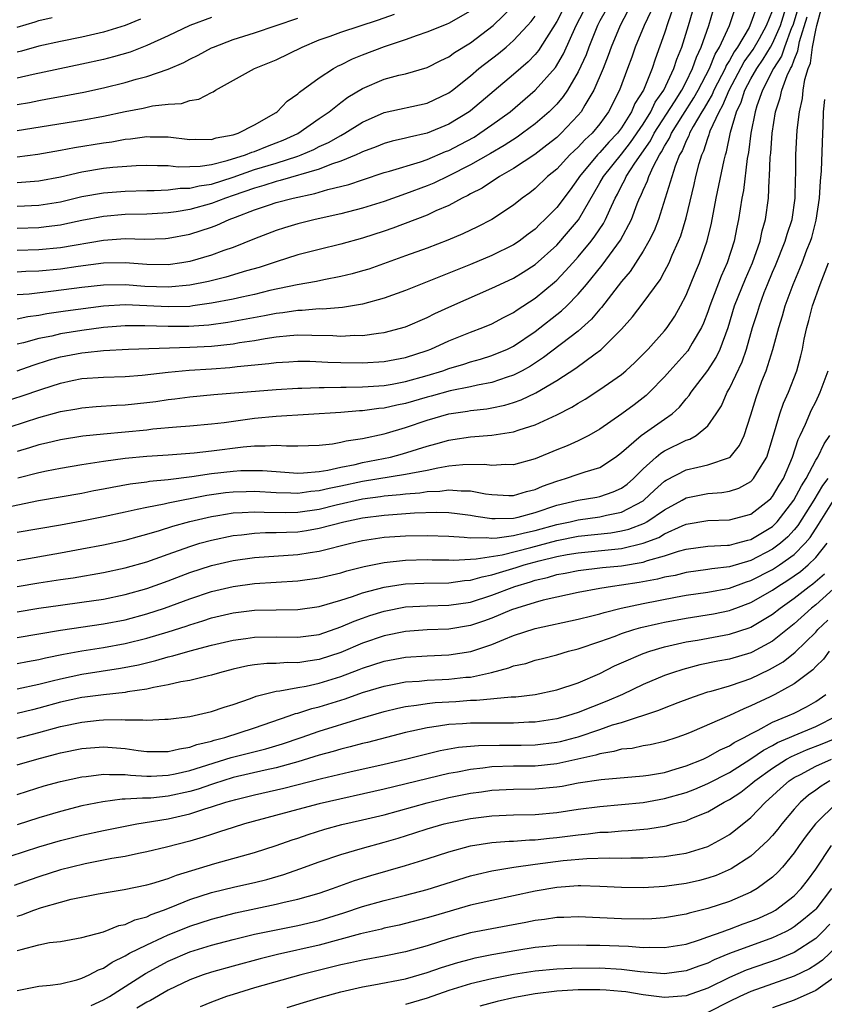
# Model space of a CAD drawing. Units: inches. Extents: x 2601000 to 2604000, y 1482000 to 1485000.
# Drawn here: x 2601153 to 2601228, y 1482578 to 1482670 of the extents above; entities that cross this region are included whole.
import ezdxf

# ---------------------------------------------------------------- set-up
doc = ezdxf.new("R2010")
doc.units = ezdxf.units.IN
doc.header["$MEASUREMENT"] = 0
doc.layers.add('LD26011482_2ft', color=182, linetype='Continuous')

msp = doc.modelspace()

# ---------------------------------------------------------------- linework, layer by layer
at = {"layer": 'LD26011482_2ft'}
for points, elevation in [([(2601151, 1482631.38), (2601155, 1482632.665), (2601157, 1482633.209), (2601158.528, 1482633.472), (2601159, 1482633.568), (2601160.322, 1482633.678), (2601162.196, 1482633.804), (2601163, 1482633.834), (2601165, 1482634.044), (2601165.847, 1482634.153), (2601167, 1482634.333), (2601167.604, 1482634.396), (2601169, 1482634.587), (2601171.215, 1482634.785), (2601177, 1482635.271), (2601179, 1482635.392), (2601179.388, 1482635.388), (2601181, 1482635.458), (2601181.446, 1482635.446), (2601183, 1482635.487), (2601183.481, 1482635.481), (2601185, 1482635.512), (2601185.535, 1482635.536), (2601187, 1482635.64), (2601187.764, 1482635.764), (2601189, 1482635.994), (2601191, 1482636.554), (2601192.458, 1482637), (2601193, 1482637.201), (2601194.39, 1482637.61), (2601195, 1482637.814), (2601195.935, 1482638.065), (2601197, 1482638.397), (2601198.439, 1482639), (2601199, 1482639.274), (2601201, 1482640.625), (2601203.458, 1482642.542), (2601203.929, 1482643), (2601205, 1482644.092), (2601205.766, 1482645), (2601207.221, 1482646.779), (2601208.909, 1482649.091), (2601209.932, 1482651), (2601210.468, 1482652.468), (2601210.683, 1482653), (2601210.794, 1482653.206), (2601211, 1482653.717), (2601211.404, 1482654.596), (2601211.523, 1482655), (2601211.959, 1482655.959), (2601212.53, 1482657), (2601212.723, 1482657.277), (2601213, 1482657.822), (2601213.451, 1482658.549), (2601213.633, 1482659), (2601214.673, 1482660.673), (2601215.717, 1482662.283), (2601216.116, 1482663), (2601217.156, 1482665), (2601217.675, 1482666.324), (2601218.09, 1482667), (2601219.008, 1482669), (2601219.511, 1482670.489)], 10640), ([(2601151, 1482633.906), (2601153.37, 1482634.63), (2601155.296, 1482635.296), (2601157, 1482635.843), (2601158.082, 1482636.082), (2601159, 1482636.265), (2601161, 1482636.411), (2601163, 1482636.471), (2601164.59, 1482636.59), (2601167, 1482636.873), (2601168.942, 1482637.057), (2601171, 1482637.179), (2601172.702, 1482637.298), (2601173.389, 1482637.389), (2601176.33, 1482637.67), (2601177, 1482637.773), (2601178.172, 1482637.828), (2601179, 1482637.884), (2601180.127, 1482637.874), (2601181.793, 1482637.793), (2601183, 1482637.758), (2601185, 1482637.735), (2601187, 1482637.848), (2601189, 1482638.224), (2601191, 1482638.876), (2601191.329, 1482639), (2601193, 1482639.77), (2601195, 1482640.569), (2601196.149, 1482641), (2601197, 1482641.358), (2601198.067, 1482641.933), (2601199, 1482642.405), (2601199.346, 1482642.655), (2601201, 1482643.721), (2601202.789, 1482645.211), (2601203, 1482645.405), (2601203.789, 1482646.211), (2601204.482, 1482647), (2601205, 1482647.562), (2601206.184, 1482649), (2601206.544, 1482649.456), (2601207.344, 1482650.656), (2601207.524, 1482651), (2601207.908, 1482651.908), (2601208.42, 1482653), (2601208.627, 1482653.373), (2601209, 1482654.13), (2601209.304, 1482654.697), (2601209.426, 1482655), (2601210.236, 1482656.236), (2601211.692, 1482658.308), (2601212.044, 1482659), (2601213.919, 1482661.919), (2601214.596, 1482663), (2601215, 1482663.783), (2601215.598, 1482665), (2601215.939, 1482666.06), (2601216.39, 1482667), (2601217.101, 1482669), (2601217.528, 1482670.472)], 10642), ([(2601152.457, 1482624.456), (2601154.976, 1482624.976), (2601159, 1482625.663), (2601160.112, 1482625.888), (2601161, 1482626.045), (2601161.787, 1482626.213), (2601163.484, 1482626.516), (2601165, 1482626.704), (2601165.252, 1482626.748), (2601167, 1482626.911), (2601169.188, 1482627.187), (2601171, 1482627.462), (2601173, 1482627.686), (2601173.735, 1482627.735), (2601175, 1482627.755), (2601175.747, 1482627.747), (2601177, 1482627.648), (2601179, 1482627.518), (2601179.528, 1482627.528), (2601181, 1482627.664), (2601181.774, 1482627.774), (2601183, 1482628.058), (2601184.314, 1482628.314), (2601185, 1482628.481), (2601187.606, 1482629), (2601188.706, 1482629.294), (2601191, 1482630.01), (2601191.785, 1482630.215), (2601193, 1482630.57), (2601193.383, 1482630.617), (2601195, 1482630.878), (2601197, 1482631.036), (2601199, 1482631.334), (2601199.527, 1482631.527), (2601201, 1482631.98), (2601203, 1482632.907), (2601204.393, 1482633.607), (2601205, 1482634.003), (2601205.627, 1482634.373), (2601207, 1482635.251), (2601209, 1482636.661), (2601209.397, 1482637), (2601210.237, 1482637.763), (2601211, 1482638.518), (2601211.462, 1482639), (2601213, 1482640.7), (2601213.238, 1482641), (2601213.946, 1482642.054), (2601214.474, 1482643), (2601215, 1482643.999), (2601215.87, 1482646.13), (2601216.247, 1482647), (2601216.953, 1482649.047), (2601217.338, 1482650.662), (2601217.78, 1482653), (2601218.506, 1482656.506), (2601218.627, 1482657), (2601218.728, 1482657.272), (2601219.102, 1482659.102), (2601219.671, 1482661), (2601220.104, 1482661.896), (2601220.444, 1482663), (2601221, 1482664.039), (2601221.54, 1482665), (2601222.135, 1482665.865), (2601222.826, 1482667), (2601223, 1482667.315), (2601223.724, 1482669), (2601224.355, 1482671)], 10634), ([(2601203.847, 1482671), (2601203, 1482669.351), (2601201.324, 1482666.676), (2601201, 1482666.298), (2601200.361, 1482665.639), (2601199, 1482664.447), (2601195, 1482661.088), (2601194.881, 1482661), (2601193, 1482659.848), (2601191, 1482659.017), (2601189.342, 1482658.658), (2601189, 1482658.553), (2601187.735, 1482658.265), (2601187, 1482658.054), (2601186.258, 1482657.742), (2601185, 1482657.277), (2601184.823, 1482657.177), (2601184.422, 1482657), (2601183, 1482656.413), (2601182.128, 1482656.128), (2601181, 1482655.673), (2601177.378, 1482654.621), (2601177, 1482654.545), (2601175.843, 1482654.157), (2601175, 1482653.932), (2601173, 1482653.224), (2601172.313, 1482653), (2601171, 1482652.49), (2601169, 1482651.949), (2601167.733, 1482651.734), (2601167, 1482651.632), (2601165, 1482651.513), (2601163, 1482651.47), (2601161, 1482651.3), (2601159, 1482650.916), (2601157.423, 1482650.577), (2601157, 1482650.5), (2601155.678, 1482650.322), (2601155, 1482650.253), (2601153, 1482650.182)], 10656), ([(2601153, 1482648.179), (2601155, 1482648.229), (2601157, 1482648.425), (2601161, 1482649.107), (2601163, 1482649.245), (2601164.799, 1482649.201), (2601166.741, 1482649.259), (2601167, 1482649.277), (2601169, 1482649.657), (2601171, 1482650.307), (2601171.508, 1482650.492), (2601172.645, 1482651), (2601173.219, 1482651.22), (2601175, 1482651.895), (2601176.382, 1482652.382), (2601177, 1482652.583), (2601178.582, 1482653), (2601180.59, 1482653.41), (2601181.784, 1482653.784), (2601183.738, 1482654.262), (2601185, 1482654.703), (2601187, 1482655.359), (2601187.497, 1482655.497), (2601190.371, 1482656.37), (2601191, 1482656.585), (2601192.696, 1482657.304), (2601193, 1482657.417), (2601194.043, 1482657.957), (2601195.341, 1482658.659), (2601195.886, 1482659), (2601197, 1482659.778), (2601198.671, 1482661), (2601201.014, 1482662.986), (2601202.887, 1482665.113), (2601203.635, 1482666.365), (2601204.816, 1482669), (2601205.841, 1482671)], 10654), ([(2601209.94, 1482671), (2601208.881, 1482669), (2601208.038, 1482667), (2601207.782, 1482666.218), (2601207.299, 1482665), (2601206.449, 1482663), (2601205.608, 1482661.608), (2601205.268, 1482661), (2601205, 1482660.678), (2601203.4, 1482659), (2601203, 1482658.628), (2601202.097, 1482657.903), (2601200.96, 1482657.04), (2601199, 1482655.747), (2601197.702, 1482655), (2601196.077, 1482653.923), (2601195, 1482653.384), (2601194.76, 1482653.24), (2601194.245, 1482653), (2601193, 1482652.326), (2601191.809, 1482651.809), (2601191, 1482651.422), (2601187.805, 1482650.195), (2601187, 1482649.923), (2601185, 1482649.285), (2601183, 1482648.731), (2601181, 1482648.247), (2601179, 1482647.742), (2601177, 1482647.103), (2601175.43, 1482646.571), (2601174.249, 1482646.249), (2601172.33, 1482645.67), (2601170.726, 1482645.274), (2601169, 1482644.914), (2601167, 1482644.733), (2601164.818, 1482644.819), (2601163, 1482644.96), (2601161, 1482644.937), (2601159, 1482644.715), (2601156.363, 1482644.363), (2601154.102, 1482644.101), (2601153, 1482644.023)], 10650), ([(2601213.914, 1482671), (2601213.342, 1482669.342), (2601213, 1482668.273), (2601212.124, 1482665.876), (2601211.85, 1482665), (2601211.036, 1482663), (2601210.243, 1482661.757), (2601209.932, 1482661), (2601209, 1482659.512), (2601208.625, 1482659), (2601207.832, 1482658.168), (2601207, 1482657.217), (2601206.782, 1482657), (2601205.104, 1482655), (2601205, 1482654.823), (2601204.236, 1482653.764), (2601203, 1482652.123), (2601201.904, 1482651), (2601201.434, 1482650.566), (2601201, 1482650.129), (2601200.35, 1482649.651), (2601199.52, 1482649), (2601199, 1482648.651), (2601197, 1482647.675), (2601195, 1482646.828), (2601189, 1482644.422), (2601187, 1482643.707), (2601185, 1482643.162), (2601183.151, 1482642.849), (2601181.286, 1482642.714), (2601181, 1482642.72), (2601179.409, 1482642.591), (2601179, 1482642.592), (2601177.624, 1482642.376), (2601177, 1482642.313), (2601175.909, 1482642.091), (2601172.53, 1482641.47), (2601170.775, 1482641.225), (2601168.903, 1482641.097), (2601167, 1482641.097), (2601164.836, 1482641.164), (2601163, 1482641.159), (2601161, 1482641.011), (2601159, 1482640.741), (2601157, 1482640.407), (2601156.211, 1482640.211), (2601155, 1482639.972), (2601153.583, 1482639.583), (2601153, 1482639.456)], 10646), ([(2601153, 1482637.001), (2601154.48, 1482637.52), (2601156.003, 1482637.997), (2601157, 1482638.274), (2601159, 1482638.669), (2601159.311, 1482638.689), (2601161, 1482638.88), (2601163.311, 1482639), (2601169, 1482639.17), (2601171, 1482639.276), (2601173, 1482639.494), (2601173.603, 1482639.603), (2601175, 1482639.808), (2601175.986, 1482639.987), (2601177, 1482640.13), (2601178.264, 1482640.264), (2601179, 1482640.311), (2601180.308, 1482640.307), (2601182.255, 1482640.255), (2601183, 1482640.21), (2601184.279, 1482640.279), (2601185, 1482640.272), (2601186.49, 1482640.49), (2601187, 1482640.532), (2601189, 1482641.067), (2601191, 1482641.937), (2601191.709, 1482642.29), (2601193.277, 1482643), (2601197, 1482644.638), (2601197.733, 1482645), (2601199, 1482645.587), (2601199.88, 1482646.12), (2601201, 1482646.856), (2601203, 1482648.65), (2601204.107, 1482649.893), (2601205.022, 1482650.978), (2601207, 1482654.397), (2601207.321, 1482655), (2601209, 1482657.075), (2601209.849, 1482658.151), (2601211, 1482659.859), (2601211.711, 1482661), (2601212.125, 1482661.875), (2601212.936, 1482663), (2601213.86, 1482665), (2601214.123, 1482665.877), (2601214.581, 1482667), (2601215.227, 1482669), (2601215.798, 1482671)], 10644), ([(2601221.648, 1482671), (2601221, 1482669.199), (2601220.824, 1482668.824), (2601219.747, 1482667), (2601219.432, 1482666.568), (2601219, 1482665.763), (2601218.709, 1482665.29), (2601218.596, 1482665), (2601217.565, 1482663), (2601217.402, 1482662.598), (2601217, 1482661.93), (2601216.667, 1482661.332), (2601216.451, 1482661), (2601215.648, 1482659.648), (2601215.307, 1482659), (2601215.235, 1482658.765), (2601215, 1482658.317), (2601214.622, 1482657.378), (2601214.387, 1482657), (2601213.963, 1482655.964), (2601212.423, 1482651), (2601212.032, 1482649.968), (2601211.537, 1482649), (2601211, 1482648.084), (2601209.798, 1482646.202), (2601209, 1482645.262), (2601207.148, 1482642.852), (2601207, 1482642.697), (2601206.233, 1482641.767), (2601205, 1482640.667), (2601201.787, 1482638.214), (2601200.576, 1482637.424), (2601199.813, 1482637), (2601199, 1482636.579), (2601198.399, 1482636.399), (2601197, 1482635.915), (2601195.668, 1482635.668), (2601195, 1482635.512), (2601193.122, 1482635.122), (2601191.372, 1482634.628), (2601191, 1482634.537), (2601189, 1482633.959), (2601188.192, 1482633.808), (2601187, 1482633.519), (2601186.516, 1482633.484), (2601185, 1482633.274), (2601184.732, 1482633.268), (2601183, 1482633.138), (2601177, 1482632.747), (2601175, 1482632.56), (2601172.18, 1482632.18), (2601171, 1482632.043), (2601169, 1482631.855), (2601167.766, 1482631.766), (2601165.567, 1482631.567), (2601165, 1482631.496), (2601161, 1482631.131), (2601159.073, 1482630.927), (2601157, 1482630.597), (2601155.721, 1482630.279), (2601155, 1482630.118), (2601154.152, 1482629.848), (2601153, 1482629.507)], 10638), ([(2601153, 1482654.445), (2601155, 1482654.595), (2601157, 1482654.964), (2601159, 1482655.426), (2601161, 1482655.761), (2601161.863, 1482655.863), (2601164.025, 1482656.025), (2601165, 1482656.054), (2601166.007, 1482656.007), (2601167, 1482656.006), (2601167.905, 1482655.905), (2601169, 1482655.923), (2601169.961, 1482655.961), (2601171, 1482656.122), (2601172.474, 1482656.474), (2601174.144, 1482657), (2601174.741, 1482657.259), (2601175, 1482657.331), (2601176.19, 1482657.81), (2601177, 1482658.104), (2601177.64, 1482658.36), (2601179.01, 1482658.99), (2601181, 1482660.381), (2601181.913, 1482661), (2601183, 1482661.853), (2601183.657, 1482662.343), (2601185, 1482663.163), (2601187, 1482664.017), (2601188.379, 1482664.379), (2601189, 1482664.521), (2601191, 1482665.093), (2601192.252, 1482665.748), (2601193, 1482666.089), (2601193.523, 1482666.477), (2601195, 1482667.395), (2601197.103, 1482669), (2601199, 1482670.832)], 10660), ([(2601225.373, 1482670.627), (2601224.87, 1482669), (2601224.772, 1482668.772), (2601224.122, 1482667), (2601223.844, 1482666.157), (2601223.089, 1482665), (2601222.059, 1482663), (2601221.54, 1482661.54), (2601221.382, 1482661), (2601220.987, 1482659), (2601220.772, 1482657.228), (2601220.658, 1482656.658), (2601220.301, 1482653.699), (2601220.16, 1482653), (2601219.992, 1482651.992), (2601219.853, 1482651), (2601219.697, 1482650.303), (2601219.441, 1482649), (2601218.795, 1482647), (2601218.239, 1482645.761), (2601217.176, 1482643), (2601217, 1482642.464), (2601216.606, 1482641.394), (2601216.417, 1482641), (2601215.557, 1482639.557), (2601215.252, 1482639), (2601215.147, 1482638.853), (2601213.483, 1482637), (2601213, 1482636.44), (2601211.602, 1482635), (2601211.295, 1482634.705), (2601210.164, 1482633.836), (2601209.03, 1482633), (2601207, 1482631.593), (2601205.969, 1482631), (2601205, 1482630.493), (2601203.973, 1482630.027), (2601203, 1482629.65), (2601201, 1482628.831), (2601199, 1482628.281), (2601198.298, 1482628.298), (2601197, 1482628.213), (2601196.304, 1482628.304), (2601194.285, 1482628.285), (2601193, 1482628.144), (2601191.976, 1482627.976), (2601191, 1482627.76), (2601189.482, 1482627.482), (2601189, 1482627.366), (2601185, 1482626.718), (2601183, 1482626.289), (2601181.919, 1482626.081), (2601181, 1482625.85), (2601180.207, 1482625.793), (2601179, 1482625.613), (2601178.353, 1482625.647), (2601177, 1482625.668), (2601175, 1482625.794), (2601174.217, 1482625.783), (2601173, 1482625.756), (2601172.316, 1482625.684), (2601170.562, 1482625.438), (2601167, 1482624.72), (2601166.629, 1482624.628), (2601165, 1482624.331), (2601164.122, 1482624.121), (2601163, 1482623.901), (2601161, 1482623.463), (2601159, 1482623.062), (2601157, 1482622.693), (2601153, 1482622.008)], 10632), ([(2601153, 1482616.985), (2601155, 1482617.326), (2601157, 1482617.645), (2601158.189, 1482617.811), (2601161, 1482618.29), (2601163, 1482618.724), (2601165, 1482619.288), (2601167, 1482619.988), (2601169, 1482620.714), (2601169.925, 1482621), (2601171, 1482621.308), (2601173, 1482621.728), (2601173.796, 1482621.796), (2601175, 1482621.944), (2601176, 1482622), (2601177, 1482621.994), (2601177.952, 1482622.048), (2601179, 1482622.077), (2601179.815, 1482622.185), (2601181, 1482622.391), (2601183.27, 1482623), (2601185, 1482623.361), (2601187, 1482623.615), (2601189.818, 1482623.818), (2601191.885, 1482623.885), (2601193, 1482623.847), (2601193.773, 1482623.773), (2601195, 1482623.612), (2601195.514, 1482623.515), (2601197, 1482623.298), (2601197.286, 1482623.286), (2601199, 1482623.335), (2601199.434, 1482623.434), (2601201, 1482623.854), (2601203, 1482624.533), (2601205, 1482624.993), (2601206.711, 1482625.289), (2601207, 1482625.353), (2601208.235, 1482625.765), (2601209, 1482626.114), (2601209.514, 1482626.486), (2601210.112, 1482627), (2601211, 1482627.905), (2601212.221, 1482629), (2601212.645, 1482629.355), (2601213, 1482629.568), (2601215, 1482630.559), (2601215.346, 1482630.654), (2601215.927, 1482631), (2601217, 1482631.903), (2601217.791, 1482633), (2601218.262, 1482633.738), (2601218.797, 1482635), (2601219, 1482635.347), (2601220.175, 1482637.825), (2601220.574, 1482639), (2601221.152, 1482641), (2601221.602, 1482642.398), (2601221.778, 1482643), (2601222.234, 1482644.234), (2601222.536, 1482645), (2601223, 1482646.131), (2601223.265, 1482646.735), (2601224.176, 1482649), (2601224.356, 1482649.644), (2601224.808, 1482651), (2601225.108, 1482653), (2601225.144, 1482654.856), (2601225.163, 1482655.163), (2601225.168, 1482657), (2601225.282, 1482659.282), (2601225.489, 1482661), (2601225.781, 1482662.22), (2601225.852, 1482663), (2601225.992, 1482663.991), (2601226.297, 1482665), (2601226.507, 1482665.493), (2601226.699, 1482667), (2601227, 1482668.552), (2601227.093, 1482669), (2601227.514, 1482670.486)], 10628), ([(2601207.568, 1482670.432), (2601207, 1482669.416), (2601206.784, 1482669), (2601205.971, 1482667), (2601205.718, 1482666.282), (2601205, 1482664.705), (2601203.985, 1482663), (2601203.593, 1482662.407), (2601203, 1482661.714), (2601202.655, 1482661.345), (2601202.289, 1482661), (2601201, 1482659.881), (2601199.83, 1482659), (2601199.344, 1482658.656), (2601198.13, 1482657.87), (2601196.865, 1482657.135), (2601195, 1482656.073), (2601193, 1482655.06), (2601191.607, 1482654.392), (2601191, 1482654.131), (2601189, 1482653.379), (2601187, 1482652.684), (2601185, 1482652.064), (2601183, 1482651.545), (2601180.616, 1482651), (2601179, 1482650.599), (2601177.759, 1482650.241), (2601177, 1482650.001), (2601175, 1482649.233), (2601173, 1482648.433), (2601172.144, 1482648.144), (2601171, 1482647.723), (2601169, 1482647.131), (2601168.255, 1482647), (2601167, 1482646.816), (2601165, 1482646.838), (2601163, 1482646.99), (2601161, 1482646.959), (2601158.663, 1482646.663), (2601157, 1482646.422), (2601155, 1482646.231), (2601153.8, 1482646.2), (2601153, 1482646.146)], 10652), ([(2601153, 1482656.829), (2601154.927, 1482657.073), (2601157, 1482657.438), (2601158.31, 1482657.69), (2601161, 1482658.131), (2601161.774, 1482658.226), (2601163, 1482658.452), (2601163.51, 1482658.49), (2601165, 1482658.703), (2601165.313, 1482658.687), (2601167, 1482658.672), (2601169, 1482658.425), (2601169.546, 1482658.453), (2601171, 1482658.431), (2601171.426, 1482658.575), (2601173, 1482658.846), (2601173.107, 1482658.893), (2601173.492, 1482659), (2601175, 1482659.783), (2601177, 1482660.942), (2601177.087, 1482661), (2601178.019, 1482661.981), (2601179, 1482662.648), (2601179.178, 1482662.822), (2601181, 1482664.137), (2601182.312, 1482665), (2601182.749, 1482665.251), (2601183, 1482665.36), (2601184.084, 1482665.916), (2601185, 1482666.274), (2601187.045, 1482667.045), (2601189, 1482667.698), (2601190.103, 1482668.103), (2601191, 1482668.401), (2601192.467, 1482669), (2601192.857, 1482669.143), (2601193, 1482669.203), (2601195, 1482670.343)], 10662), ([(2601211.712, 1482670.288), (2601211.089, 1482669), (2601210.27, 1482667), (2601209.951, 1482666.049), (2601209.575, 1482665), (2601208.821, 1482663), (2601207.811, 1482661), (2601207, 1482659.867), (2601206.282, 1482659), (2601205.606, 1482658.393), (2601205, 1482657.727), (2601204.614, 1482657.386), (2601204.221, 1482657), (2601203, 1482655.69), (2601202.157, 1482655), (2601201, 1482653.888), (2601200.5, 1482653.5), (2601199.791, 1482653), (2601199, 1482652.354), (2601197, 1482651.022), (2601195.667, 1482650.333), (2601194.313, 1482649.687), (2601192.905, 1482649.095), (2601191, 1482648.371), (2601189, 1482647.634), (2601185.575, 1482646.425), (2601185, 1482646.244), (2601184.032, 1482645.968), (2601183, 1482645.718), (2601181.433, 1482645.433), (2601180.727, 1482645.273), (2601178.961, 1482644.961), (2601176.418, 1482644.418), (2601175, 1482644.076), (2601173.829, 1482643.829), (2601173, 1482643.636), (2601171, 1482643.244), (2601169.286, 1482643), (2601169, 1482642.963), (2601167, 1482642.904), (2601165.009, 1482643.009), (2601163, 1482643.091), (2601161, 1482642.986), (2601157.482, 1482642.518), (2601155.732, 1482642.268), (2601155, 1482642.128), (2601154.001, 1482641.999), (2601153, 1482641.788)], 10648), ([(2601153.055, 1482627.055), (2601155, 1482627.561), (2601155.722, 1482627.722), (2601157, 1482627.973), (2601159, 1482628.3), (2601161, 1482628.608), (2601163, 1482628.878), (2601165, 1482629.065), (2601167, 1482629.199), (2601169.389, 1482629.389), (2601171, 1482629.576), (2601173.948, 1482629.948), (2601175, 1482630.034), (2601175.979, 1482630.021), (2601177, 1482630.098), (2601177.966, 1482630.034), (2601179, 1482630.044), (2601181, 1482630.094), (2601182.224, 1482630.224), (2601183, 1482630.362), (2601183.501, 1482630.499), (2601185, 1482630.716), (2601187, 1482631.153), (2601187.212, 1482631.212), (2601189, 1482631.749), (2601191, 1482632.425), (2601193, 1482633.002), (2601194.742, 1482633.258), (2601195, 1482633.311), (2601196.523, 1482633.477), (2601197, 1482633.566), (2601198.199, 1482633.801), (2601199, 1482634.045), (2601199.715, 1482634.285), (2601201.064, 1482634.936), (2601203, 1482636.081), (2601204.76, 1482637.241), (2601206.566, 1482638.566), (2601207.076, 1482638.924), (2601209, 1482640.841), (2601210.02, 1482641.98), (2601211, 1482643.277), (2601212.581, 1482645.418), (2601213, 1482646.194), (2601213.41, 1482647), (2601213.699, 1482647.699), (2601214.297, 1482649), (2601214.501, 1482649.498), (2601215, 1482651.172), (2601215.737, 1482654.263), (2601215.893, 1482655), (2601216.198, 1482656.198), (2601216.444, 1482657), (2601216.635, 1482657.365), (2601217, 1482658.551), (2601217.122, 1482658.879), (2601217.146, 1482659), (2601217.225, 1482659.224), (2601218.041, 1482661), (2601218.402, 1482661.598), (2601218.971, 1482663), (2601220.382, 1482665.618), (2601221.218, 1482666.782), (2601221.785, 1482667.785), (2601222.444, 1482669), (2601223, 1482670.365)], 10636), ([(2601153, 1482659.262), (2601159, 1482660.223), (2601161, 1482660.605), (2601163, 1482661.024), (2601164.663, 1482661.337), (2601165.54, 1482661.54), (2601167, 1482661.714), (2601168.232, 1482661.768), (2601169, 1482662.035), (2601169.846, 1482662.154), (2601171, 1482662.783), (2601171.153, 1482662.847), (2601171.37, 1482663), (2601174.997, 1482665), (2601177, 1482665.809), (2601179.395, 1482667), (2601181, 1482667.661), (2601181.998, 1482667.998), (2601183, 1482668.373), (2601186.495, 1482669.505), (2601187.961, 1482670.039)], 10664), ([(2601153, 1482652.238), (2601155, 1482652.338), (2601157, 1482652.656), (2601159, 1482653.131), (2601161, 1482653.496), (2601163, 1482653.641), (2601165, 1482653.692), (2601165.692, 1482653.692), (2601167, 1482653.763), (2601168.088, 1482653.911), (2601169, 1482653.925), (2601169.865, 1482654.135), (2601171, 1482654.296), (2601173, 1482654.933), (2601175, 1482655.641), (2601177, 1482656.247), (2601179, 1482656.888), (2601179.307, 1482657), (2601180.492, 1482657.508), (2601181, 1482657.776), (2601181.843, 1482658.157), (2601183, 1482658.814), (2601183.358, 1482659), (2601185, 1482660.032), (2601187, 1482660.929), (2601191, 1482661.801), (2601193, 1482662.754), (2601193.331, 1482663), (2601195, 1482664.32), (2601195.795, 1482665), (2601197.601, 1482666.399), (2601198.316, 1482667), (2601199, 1482667.594), (2601200.284, 1482669), (2601200.624, 1482669.376), (2601201, 1482669.871)], 10658), ([(2601153, 1482619.419), (2601157, 1482620.117), (2601159, 1482620.486), (2601161, 1482620.87), (2601163, 1482621.307), (2601164.325, 1482621.675), (2601165, 1482621.845), (2601166.179, 1482622.179), (2601167.414, 1482622.586), (2601169, 1482623.022), (2601171, 1482623.495), (2601171.58, 1482623.579), (2601173, 1482623.83), (2601173.85, 1482623.85), (2601175, 1482623.933), (2601175.878, 1482623.878), (2601177.859, 1482623.859), (2601179, 1482623.887), (2601181, 1482624.174), (2601182.575, 1482624.575), (2601185, 1482625.129), (2601186.661, 1482625.339), (2601187, 1482625.396), (2601188.489, 1482625.511), (2601189, 1482625.583), (2601190.316, 1482625.684), (2601191, 1482625.796), (2601192.158, 1482625.842), (2601193, 1482625.97), (2601194.135, 1482625.865), (2601195, 1482625.878), (2601196.404, 1482625.596), (2601197, 1482625.525), (2601198.553, 1482625.447), (2601199, 1482625.438), (2601200.198, 1482625.802), (2601201, 1482625.995), (2601201.694, 1482626.306), (2601203, 1482626.772), (2601203.827, 1482627), (2601205, 1482627.395), (2601205.628, 1482627.628), (2601207, 1482628.035), (2601208.462, 1482629), (2601209, 1482629.406), (2601210.824, 1482631), (2601213, 1482632.501), (2601213.697, 1482633), (2601214.38, 1482633.62), (2601215, 1482634.39), (2601215.286, 1482634.714), (2601215.462, 1482635), (2601216.997, 1482637.003), (2601217.784, 1482638.217), (2601218.159, 1482639), (2601218.886, 1482641), (2601219.488, 1482643), (2601220.487, 1482645.513), (2601221.139, 1482647), (2601221.841, 1482649), (2601222.043, 1482649.957), (2601222.357, 1482651), (2601222.627, 1482653), (2601222.691, 1482654.691), (2601222.728, 1482655), (2601222.786, 1482656.785), (2601222.832, 1482657.168), (2601222.965, 1482659), (2601223.287, 1482661), (2601223.723, 1482662.277), (2601223.871, 1482663), (2601224.362, 1482664.362), (2601224.67, 1482665), (2601224.8, 1482665.2), (2601225, 1482665.805), (2601225.357, 1482666.643), (2601225.402, 1482667), (2601225.499, 1482667.499), (2601226.215, 1482669.785)], 10630), ([(2601153, 1482668.839), (2601154.655, 1482669.345), (2601155, 1482669.466), (2601156.254, 1482669.746)], 10672), ([(2601171, 1482669.733), (2601169.004, 1482669), (2601167, 1482668.027), (2601165, 1482667.129), (2601163.464, 1482666.536), (2601161.917, 1482666.083), (2601161, 1482665.848), (2601159, 1482665.397), (2601154.468, 1482664.468), (2601153, 1482664.101)], 10668), ([(2601153, 1482661.671), (2601154.131, 1482661.869), (2601155, 1482662.055), (2601155.816, 1482662.184), (2601157, 1482662.399), (2601159.184, 1482662.816), (2601161, 1482663.228), (2601163, 1482663.721), (2601164.028, 1482664.028), (2601165, 1482664.27), (2601167, 1482664.962), (2601168.438, 1482665.562), (2601169, 1482665.863), (2601169.769, 1482666.231), (2601171, 1482666.916), (2601171.179, 1482667), (2601173, 1482667.693), (2601175, 1482668.302), (2601179, 1482669.674)], 10666), ([(2601164.412, 1482669.588), (2601163, 1482669.009), (2601161, 1482668.375), (2601159, 1482667.921), (2601157, 1482667.522), (2601155, 1482667.091), (2601153.384, 1482666.616), (2601153, 1482666.521)], 10670), ([(2601153, 1482614.664), (2601155.013, 1482614.986), (2601157, 1482615.276), (2601159, 1482615.54), (2601161, 1482615.836), (2601163, 1482616.25), (2601165, 1482616.812), (2601167, 1482617.522), (2601169, 1482618.291), (2601171, 1482618.953), (2601173, 1482619.41), (2601175, 1482619.687), (2601179, 1482619.978), (2601180.161, 1482620.161), (2601181, 1482620.271), (2601183.92, 1482621), (2601185, 1482621.249), (2601187, 1482621.558), (2601189, 1482621.703), (2601191, 1482621.733), (2601193, 1482621.657), (2601194.414, 1482621.586), (2601195, 1482621.515), (2601196.453, 1482621.547), (2601197, 1482621.481), (2601197.494, 1482621.494), (2601199, 1482621.711), (2601200.015, 1482621.985), (2601201, 1482622.192), (2601203, 1482622.752), (2601204.234, 1482623), (2601205, 1482623.187), (2601207, 1482623.46), (2601207.612, 1482623.612), (2601209, 1482623.896), (2601211, 1482624.938), (2601211.087, 1482625), (2601212.075, 1482625.925), (2601213, 1482626.747), (2601213.155, 1482626.845), (2601215, 1482627.801), (2601216.074, 1482628.074), (2601217, 1482628.264), (2601219, 1482628.95), (2601219.063, 1482629), (2601219.945, 1482630.055), (2601220.387, 1482631), (2601221, 1482632.92), (2601221.476, 1482634.524), (2601222.024, 1482636.024), (2601222.405, 1482637), (2601223.024, 1482638.976), (2601223.582, 1482641), (2601223.926, 1482642.074), (2601224.182, 1482643), (2601224.904, 1482645), (2601225.532, 1482646.469), (2601225.746, 1482647), (2601226.193, 1482648.193), (2601226.525, 1482649), (2601226.641, 1482649.359), (2601227.059, 1482650.941), (2601227.34, 1482653), (2601227.438, 1482654.562), (2601227.533, 1482655.533), (2601227.669, 1482659), (2601227.678, 1482659.678), (2601227.739, 1482661), (2601227.851, 1482662.149)], 10626), ([(2601153, 1482612.273), (2601157, 1482612.945), (2601161, 1482613.544), (2601163, 1482613.924), (2601165, 1482614.455), (2601166.648, 1482615), (2601169, 1482615.87), (2601171, 1482616.541), (2601173, 1482617.014), (2601175, 1482617.268), (2601179, 1482617.53), (2601181, 1482617.8), (2601183, 1482618.275), (2601183.55, 1482618.45), (2601185.141, 1482618.859), (2601187, 1482619.238), (2601189, 1482619.453), (2601191, 1482619.489), (2601191.47, 1482619.47), (2601193, 1482619.458), (2601193.436, 1482619.436), (2601195, 1482619.536), (2601195.548, 1482619.548), (2601197.936, 1482619.936), (2601200.616, 1482620.616), (2601203, 1482621.261), (2601205, 1482621.651), (2601208.025, 1482621.975), (2601209, 1482622.143), (2601209.694, 1482622.306), (2601211.129, 1482622.871), (2601211.347, 1482623), (2601213, 1482624.117), (2601214.625, 1482625), (2601215, 1482625.219), (2601217, 1482625.612), (2601218.292, 1482625.708), (2601219, 1482625.84), (2601219.882, 1482626.118), (2601221, 1482626.741), (2601221.25, 1482627), (2601221.576, 1482627.576), (2601222.468, 1482629), (2601223, 1482630.712), (2601223.671, 1482633), (2601224.011, 1482633.989), (2601224.471, 1482635), (2601225.247, 1482637), (2601225.634, 1482638.366), (2601225.771, 1482639), (2601225.928, 1482639.928), (2601226.169, 1482641), (2601226.358, 1482641.642), (2601226.7, 1482643), (2601227.425, 1482645), (2601228.18, 1482647)], 10624), ([(2601153, 1482609.847), (2601153.952, 1482610.048), (2601155, 1482610.232), (2601155.613, 1482610.387), (2601157.281, 1482610.719), (2601159, 1482611.037), (2601161, 1482611.352), (2601163, 1482611.713), (2601165, 1482612.205), (2601167, 1482612.801), (2601168.67, 1482613.33), (2601169, 1482613.452), (2601170.192, 1482613.808), (2601171, 1482614.08), (2601173, 1482614.555), (2601175, 1482614.791), (2601179, 1482614.875), (2601181, 1482615.146), (2601183, 1482615.735), (2601184.071, 1482616.071), (2601185, 1482616.411), (2601187, 1482616.943), (2601188.775, 1482617.225), (2601189, 1482617.248), (2601190.688, 1482617.312), (2601193, 1482617.34), (2601194.458, 1482617.542), (2601195, 1482617.577), (2601196.097, 1482617.903), (2601197, 1482618.066), (2601197.696, 1482618.304), (2601199.249, 1482618.751), (2601199.988, 1482619), (2601201.38, 1482619.38), (2601203, 1482619.771), (2601203.955, 1482619.955), (2601205, 1482620.129), (2601209, 1482620.533), (2601211.005, 1482621), (2601212.449, 1482621.551), (2601213, 1482621.879), (2601214.613, 1482622.613), (2601215, 1482622.767), (2601217, 1482623.114), (2601219, 1482623.163), (2601221, 1482623.695), (2601222.669, 1482625), (2601222.84, 1482625.16), (2601223, 1482625.346), (2601223.617, 1482626.383), (2601224.012, 1482627), (2601224.863, 1482629), (2601225.368, 1482630.632), (2601225.559, 1482631), (2601226.054, 1482632.054), (2601226.627, 1482633.373), (2601227, 1482634.112), (2601227.421, 1482635), (2601228.164, 1482637)], 10622), ([(2601153, 1482607.502), (2601155, 1482607.942), (2601156.244, 1482608.244), (2601157, 1482608.445), (2601159, 1482608.867), (2601162.578, 1482609.422), (2601164.248, 1482609.752), (2601165.862, 1482610.138), (2601167, 1482610.474), (2601167.435, 1482610.565), (2601169.036, 1482611.036), (2601171, 1482611.56), (2601173, 1482612.04), (2601174.186, 1482612.186), (2601175, 1482612.304), (2601177, 1482612.321), (2601179, 1482612.288), (2601181, 1482612.554), (2601183, 1482613.245), (2601184.215, 1482613.785), (2601185, 1482614.071), (2601185.69, 1482614.31), (2601187, 1482614.723), (2601189, 1482615.102), (2601191, 1482615.21), (2601193, 1482615.26), (2601195, 1482615.561), (2601197, 1482616.19), (2601199.11, 1482617), (2601200.566, 1482617.434), (2601201, 1482617.579), (2601202.158, 1482617.842), (2601203, 1482618.098), (2601203.77, 1482618.23), (2601205, 1482618.489), (2601207.241, 1482618.759), (2601209, 1482618.923), (2601211, 1482619.254), (2601211.399, 1482619.399), (2601213, 1482619.846), (2601214.28, 1482620.28), (2601215, 1482620.474), (2601217, 1482620.737), (2601218.817, 1482620.817), (2601219, 1482620.838), (2601219.669, 1482621), (2601220.711, 1482621.289), (2601221, 1482621.35), (2601223, 1482622.568), (2601223.229, 1482622.771), (2601223.435, 1482623), (2601224.985, 1482625), (2601225.676, 1482626.324), (2601226.118, 1482627), (2601227, 1482628.7), (2601227.193, 1482629), (2601227.776, 1482630.224), (2601228.323, 1482631)], 10620), ([(2601228.141, 1482627), (2601227.642, 1482626.358), (2601226.817, 1482625), (2601225.34, 1482622.66), (2601225, 1482622.254), (2601224.407, 1482621.593), (2601223.737, 1482621), (2601223, 1482620.448), (2601221, 1482619.419), (2601219, 1482618.814), (2601217.369, 1482618.631), (2601217, 1482618.561), (2601215, 1482618.304), (2601213.967, 1482618.033), (2601213, 1482617.858), (2601212.33, 1482617.67), (2601210.64, 1482617.36), (2601209, 1482617.108), (2601208.17, 1482617), (2601207, 1482616.808), (2601205, 1482616.444), (2601203, 1482616.024), (2601201.737, 1482615.737), (2601201, 1482615.528), (2601199.318, 1482615), (2601198.82, 1482614.821), (2601197, 1482614.062), (2601196.22, 1482613.78), (2601195, 1482613.376), (2601193, 1482613.052), (2601191, 1482612.973), (2601189, 1482612.825), (2601187, 1482612.423), (2601185, 1482611.735), (2601183, 1482610.877), (2601181, 1482610.218), (2601179.921, 1482610.079), (2601179, 1482609.93), (2601178.058, 1482609.942), (2601177, 1482609.874), (2601176.142, 1482609.858), (2601175, 1482609.729), (2601174.369, 1482609.631), (2601173, 1482609.324), (2601171.736, 1482609), (2601171, 1482608.78), (2601170.725, 1482608.725), (2601169, 1482608.295), (2601168.152, 1482608.152), (2601167, 1482607.874), (2601165.641, 1482607.641), (2601165, 1482607.481), (2601163.234, 1482607.234), (2601163, 1482607.185), (2601161, 1482606.973), (2601159.273, 1482606.727), (2601159, 1482606.7), (2601157, 1482606.263), (2601155, 1482605.714), (2601154.417, 1482605.583), (2601153, 1482605.227)], 10618), ([(2601153, 1482602.937), (2601155, 1482603.455), (2601157, 1482604.011), (2601159, 1482604.437), (2601160.606, 1482604.606), (2601161, 1482604.633), (2601162.665, 1482604.665), (2601163, 1482604.64), (2601164.647, 1482604.647), (2601165, 1482604.6), (2601166.695, 1482604.696), (2601167, 1482604.691), (2601169, 1482604.965), (2601171, 1482605.414), (2601172.188, 1482605.812), (2601173, 1482606.051), (2601174.627, 1482606.627), (2601175.159, 1482606.841), (2601175.753, 1482607), (2601177, 1482607.313), (2601177.337, 1482607.337), (2601179, 1482607.648), (2601179.775, 1482607.775), (2601181, 1482608.039), (2601183, 1482608.657), (2601184.697, 1482609.303), (2601185, 1482609.431), (2601187, 1482610.082), (2601189, 1482610.452), (2601191, 1482610.582), (2601193, 1482610.656), (2601195.036, 1482610.964), (2601197, 1482611.63), (2601198.094, 1482612.094), (2601199, 1482612.447), (2601201, 1482613.113), (2601205, 1482613.956), (2601206.268, 1482614.268), (2601207, 1482614.471), (2601207.398, 1482614.602), (2601208.983, 1482615), (2601211, 1482615.421), (2601214.005, 1482616.005), (2601215, 1482616.18), (2601217, 1482616.467), (2601219, 1482616.842), (2601220.584, 1482617.416), (2601221, 1482617.54), (2601223, 1482618.574), (2601223.656, 1482619), (2601225, 1482619.97), (2601226.035, 1482621), (2601226.475, 1482621.525), (2601227.263, 1482622.737), (2601228.796, 1482625.204)], 10616), ([(2601153, 1482600.472), (2601154.815, 1482601), (2601156.555, 1482601.445), (2601157, 1482601.577), (2601159, 1482601.986), (2601161, 1482602.128), (2601163, 1482601.973), (2601164.196, 1482601.804), (2601165, 1482601.711), (2601167, 1482601.705), (2601168.036, 1482601.964), (2601169, 1482602.102), (2601169.649, 1482602.352), (2601171, 1482602.663), (2601171.252, 1482602.749), (2601172.245, 1482603), (2601175, 1482603.897), (2601178.205, 1482605), (2601178.783, 1482605.217), (2601179, 1482605.26), (2601180.309, 1482605.691), (2601181, 1482605.845), (2601183.408, 1482606.592), (2601185, 1482607.159), (2601187, 1482607.765), (2601187.936, 1482607.936), (2601189, 1482608.153), (2601190.238, 1482608.238), (2601191, 1482608.322), (2601192.37, 1482608.37), (2601193, 1482608.409), (2601194.581, 1482608.581), (2601195, 1482608.61), (2601196.963, 1482609.037), (2601198.55, 1482609.45), (2601199, 1482609.639), (2601200.123, 1482609.877), (2601201, 1482610.178), (2601201.668, 1482610.332), (2601203, 1482610.679), (2601204.095, 1482611), (2601205, 1482611.225), (2601207, 1482611.897), (2601208.403, 1482612.403), (2601209, 1482612.637), (2601210.141, 1482613), (2601210.808, 1482613.193), (2601212.429, 1482613.571), (2601213, 1482613.686), (2601215, 1482614.059), (2601217.538, 1482614.462), (2601219, 1482614.768), (2601219.176, 1482614.824), (2601219.609, 1482615), (2601221, 1482615.509), (2601223, 1482616.661), (2601223.481, 1482617), (2601224.423, 1482617.577), (2601225.607, 1482618.393), (2601226.316, 1482619), (2601227, 1482619.68), (2601228.053, 1482621)], 10614), ([(2601153, 1482597.712), (2601153.964, 1482598.037), (2601155.491, 1482598.509), (2601157, 1482598.932), (2601159, 1482599.372), (2601159.403, 1482599.403), (2601161, 1482599.605), (2601161.558, 1482599.559), (2601163, 1482599.561), (2601163.498, 1482599.498), (2601165, 1482599.423), (2601165.423, 1482599.423), (2601167, 1482599.503), (2601167.625, 1482599.625), (2601169, 1482599.937), (2601172.843, 1482601.157), (2601176.042, 1482601.958), (2601177.586, 1482602.414), (2601179.32, 1482603), (2601181, 1482603.592), (2601184.77, 1482604.77), (2601187, 1482605.411), (2601188.278, 1482605.722), (2601189, 1482605.873), (2601189.992, 1482605.992), (2601191, 1482606.167), (2601191.749, 1482606.251), (2601193.645, 1482606.355), (2601195, 1482606.449), (2601195.551, 1482606.449), (2601198.765, 1482606.765), (2601199.219, 1482606.781), (2601201, 1482606.981), (2601203, 1482607.41), (2601205, 1482608.08), (2601207, 1482608.944), (2601208.363, 1482609.637), (2601209, 1482609.923), (2601211, 1482610.785), (2601211.624, 1482611), (2601213, 1482611.397), (2601215, 1482611.861), (2601216.033, 1482612.033), (2601219, 1482612.569), (2601220.83, 1482613.169), (2601221, 1482613.238), (2601223, 1482614.436), (2601223.699, 1482615), (2601225, 1482615.914), (2601226.387, 1482617), (2601226.747, 1482617.253), (2601227.818, 1482618.182)], 10612), ([(2601228.949, 1482617.051), (2601227, 1482615.307), (2601226.608, 1482615), (2601225, 1482613.529), (2601223, 1482611.936), (2601221.098, 1482610.902), (2601221, 1482610.857), (2601219, 1482610.266), (2601217.923, 1482610.077), (2601216.27, 1482609.73), (2601214.686, 1482609.314), (2601213.723, 1482609), (2601213, 1482608.743), (2601211, 1482607.918), (2601209.099, 1482607), (2601207.639, 1482606.361), (2601205, 1482605.316), (2601204.003, 1482605), (2601203, 1482604.727), (2601201, 1482604.434), (2601200.419, 1482604.419), (2601199, 1482604.343), (2601195, 1482604.319), (2601194.259, 1482604.259), (2601193, 1482604.202), (2601192.039, 1482604.039), (2601191, 1482603.911), (2601189.584, 1482603.584), (2601189, 1482603.47), (2601185.453, 1482602.547), (2601185, 1482602.442), (2601183.872, 1482602.128), (2601183, 1482601.926), (2601182.295, 1482601.705), (2601181, 1482601.358), (2601179, 1482600.737), (2601178.653, 1482600.653), (2601177, 1482600.192), (2601175.979, 1482599.979), (2601173, 1482599.287), (2601172.072, 1482599), (2601171.275, 1482598.725), (2601171, 1482598.649), (2601169.781, 1482598.219), (2601169, 1482597.999), (2601167, 1482597.568), (2601165.396, 1482597.395), (2601165, 1482597.376), (2601164.606, 1482597.394), (2601163, 1482597.278), (2601162.722, 1482597.278), (2601160.944, 1482597.056), (2601159, 1482596.66), (2601157, 1482596.16), (2601155, 1482595.556), (2601153, 1482594.895)], 10610), ([(2601151, 1482591.564), (2601155, 1482592.873), (2601157, 1482593.451), (2601159, 1482593.94), (2601161, 1482594.375), (2601164.087, 1482595), (2601167, 1482595.477), (2601169, 1482595.934), (2601170.392, 1482596.392), (2601171, 1482596.563), (2601172.328, 1482597), (2601173.263, 1482597.263), (2601175, 1482597.682), (2601177.702, 1482598.298), (2601181.2, 1482599.2), (2601183.812, 1482599.812), (2601187, 1482600.528), (2601188.992, 1482600.992), (2601190.593, 1482601.407), (2601192.203, 1482601.797), (2601193.905, 1482602.095), (2601195.744, 1482602.256), (2601197.705, 1482602.295), (2601199.701, 1482602.299), (2601201, 1482602.328), (2601203, 1482602.558), (2601203.363, 1482602.637), (2601204.739, 1482603), (2601205, 1482603.073), (2601207, 1482603.751), (2601208.162, 1482604.162), (2601209, 1482604.409), (2601212.466, 1482605.534), (2601213, 1482605.764), (2601214.248, 1482606.248), (2601215.339, 1482606.661), (2601216.293, 1482607), (2601217, 1482607.228), (2601217.301, 1482607.301), (2601219, 1482607.798), (2601220.184, 1482608.184), (2601221, 1482608.472), (2601222.709, 1482609.291), (2601223, 1482609.445), (2601223.978, 1482610.022), (2601225.092, 1482610.908), (2601227, 1482612.761), (2601227.211, 1482613), (2601228.122, 1482613.878)], 10608), ([(2601228.255, 1482611), (2601227.726, 1482610.274), (2601227, 1482609.576), (2601226.725, 1482609.276), (2601225, 1482607.992), (2601223.229, 1482607), (2601222.779, 1482606.778), (2601221, 1482605.928), (2601220.327, 1482605.673), (2601219, 1482605.043), (2601215.53, 1482603.53), (2601215, 1482603.308), (2601214.138, 1482603), (2601213, 1482602.622), (2601211.672, 1482602.328), (2601211, 1482602.224), (2601210.001, 1482601.999), (2601209, 1482601.912), (2601208.306, 1482601.694), (2601207, 1482601.498), (2601206.629, 1482601.371), (2601203, 1482600.555), (2601201, 1482600.357), (2601199, 1482600.341), (2601197, 1482600.275), (2601196.163, 1482600.163), (2601195, 1482600.048), (2601193.805, 1482599.805), (2601193, 1482599.668), (2601187, 1482598.206), (2601181, 1482596.864), (2601179, 1482596.343), (2601174.072, 1482595), (2601173, 1482594.669), (2601171.753, 1482594.247), (2601171, 1482594.023), (2601170.232, 1482593.768), (2601169, 1482593.405), (2601166.836, 1482592.835), (2601165, 1482592.392), (2601164.247, 1482592.247), (2601163, 1482591.976), (2601161.775, 1482591.775), (2601159.303, 1482591.303), (2601158.021, 1482591), (2601157, 1482590.734), (2601155, 1482590.094), (2601154.189, 1482589.812), (2601152.728, 1482589.272)], 10606), ([(2601153, 1482586.432), (2601153.438, 1482586.562), (2601154.547, 1482587), (2601155.244, 1482587.244), (2601157, 1482587.743), (2601158.008, 1482588.008), (2601160.501, 1482588.5), (2601162.903, 1482588.903), (2601165, 1482589.347), (2601165.472, 1482589.472), (2601167, 1482589.949), (2601167.751, 1482590.249), (2601171.31, 1482591.31), (2601175, 1482592.333), (2601177, 1482592.985), (2601178.481, 1482593.519), (2601179, 1482593.686), (2601179.972, 1482594.028), (2601181.502, 1482594.498), (2601183.075, 1482594.925), (2601185, 1482595.363), (2601187, 1482595.847), (2601191, 1482596.958), (2601193, 1482597.442), (2601195, 1482597.845), (2601196.025, 1482597.975), (2601197, 1482598.12), (2601199, 1482598.218), (2601201, 1482598.247), (2601203, 1482598.432), (2601203.496, 1482598.504), (2601205, 1482598.79), (2601207.116, 1482599.116), (2601211, 1482599.442), (2601211.516, 1482599.516), (2601213, 1482599.77), (2601214.084, 1482600.084), (2601215, 1482600.372), (2601216.566, 1482601), (2601217, 1482601.198), (2601218.143, 1482601.857), (2601219, 1482602.224), (2601219.458, 1482602.542), (2601220.386, 1482603), (2601221, 1482603.34), (2601221.67, 1482603.67), (2601223, 1482604.413), (2601224.431, 1482605), (2601225, 1482605.273), (2601226.14, 1482605.861), (2601227, 1482606.335), (2601227.955, 1482607)], 10604), ([(2601153, 1482583.248), (2601153.367, 1482583.367), (2601155, 1482583.791), (2601155.991, 1482583.991), (2601157, 1482584.11), (2601159, 1482584.455), (2601161, 1482585.003), (2601162.428, 1482585.572), (2601163, 1482585.682), (2601163.895, 1482586.105), (2601165, 1482586.396), (2601165.408, 1482586.592), (2601166.553, 1482587), (2601167.282, 1482587.282), (2601169, 1482587.991), (2601171, 1482588.652), (2601173.167, 1482589.167), (2601175, 1482589.574), (2601176.142, 1482589.857), (2601177.697, 1482590.303), (2601179.184, 1482590.816), (2601181, 1482591.482), (2601183, 1482592.165), (2601185, 1482592.754), (2601187, 1482593.305), (2601188.312, 1482593.688), (2601189.842, 1482594.158), (2601191, 1482594.537), (2601192.578, 1482595), (2601193, 1482595.109), (2601195, 1482595.508), (2601197, 1482595.751), (2601199, 1482595.836), (2601201, 1482595.877), (2601203, 1482596.045), (2601205, 1482596.347), (2601207, 1482596.612), (2601209, 1482596.786), (2601211, 1482596.99), (2601213, 1482597.345), (2601215, 1482597.921), (2601215.785, 1482598.215), (2601217, 1482598.735), (2601219, 1482599.767), (2601221, 1482601.019), (2601222.159, 1482601.841), (2601223, 1482602.266), (2601223.467, 1482602.533), (2601224.574, 1482603), (2601225, 1482603.199), (2601227, 1482604.025), (2601228.957, 1482605)], 10602), ([(2601153, 1482579.55), (2601155, 1482579.955), (2601156.045, 1482580.045), (2601157, 1482580.17), (2601158.536, 1482580.536), (2601159, 1482580.684), (2601159.663, 1482581), (2601160.527, 1482581.473), (2601161, 1482581.639), (2601161.812, 1482582.189), (2601163, 1482582.761), (2601163.413, 1482583), (2601165, 1482583.801), (2601166.453, 1482584.453), (2601167, 1482584.715), (2601168.63, 1482585.37), (2601169, 1482585.515), (2601171, 1482586.176), (2601173.239, 1482586.761), (2601177, 1482587.553), (2601177.742, 1482587.742), (2601179, 1482588.013), (2601181, 1482588.584), (2601182.236, 1482589), (2601184.26, 1482589.74), (2601185.785, 1482590.215), (2601189, 1482591.147), (2601191, 1482591.764), (2601193, 1482592.415), (2601195, 1482592.963), (2601197, 1482593.266), (2601198.606, 1482593.394), (2601199, 1482593.41), (2601200.478, 1482593.522), (2601201, 1482593.533), (2601202.321, 1482593.679), (2601203, 1482593.731), (2601205, 1482593.992), (2601205.928, 1482594.072), (2601207, 1482594.214), (2601207.759, 1482594.241), (2601209, 1482594.355), (2601209.623, 1482594.377), (2601211.456, 1482594.544), (2601213.173, 1482594.827), (2601213.804, 1482595), (2601215, 1482595.294), (2601215.522, 1482595.522), (2601217, 1482596.1), (2601218.515, 1482597), (2601219, 1482597.249), (2601220.057, 1482597.943), (2601221, 1482598.679), (2601221.358, 1482599), (2601223, 1482600.173), (2601224.303, 1482601), (2601224.747, 1482601.253), (2601226.147, 1482601.853), (2601227.597, 1482602.403), (2601229.034, 1482603)], 10600), ([(2601159.844, 1482578.155), (2601161, 1482578.681), (2601161.551, 1482579), (2601164.876, 1482581.125), (2601167, 1482582.28), (2601169, 1482583.129), (2601171, 1482583.748), (2601173, 1482584.287), (2601175, 1482584.772), (2601176.844, 1482585.156), (2601179, 1482585.578), (2601181, 1482586.055), (2601183.256, 1482586.744), (2601185, 1482587.334), (2601187, 1482587.904), (2601189, 1482588.403), (2601191, 1482588.928), (2601195, 1482590.172), (2601195.662, 1482590.338), (2601197, 1482590.637), (2601199.02, 1482590.98), (2601201, 1482591.265), (2601203.603, 1482591.604), (2601205.802, 1482591.802), (2601207.859, 1482591.859), (2601209, 1482591.83), (2601209.861, 1482591.861), (2601211, 1482591.849), (2601211.921, 1482591.921), (2601213, 1482591.972), (2601214.163, 1482592.163), (2601215, 1482592.276), (2601217, 1482592.91), (2601218.363, 1482593.637), (2601219, 1482594.02), (2601219.568, 1482594.432), (2601221, 1482595.587), (2601222.341, 1482597), (2601223, 1482597.586), (2601223.73, 1482598.27), (2601224.552, 1482599), (2601225, 1482599.291), (2601225.585, 1482599.585), (2601227, 1482600.339), (2601228.476, 1482601)], 10598), ([(2601228.312, 1482599), (2601227.498, 1482598.502), (2601227, 1482598.125), (2601226.341, 1482597.659), (2601225.581, 1482597), (2601225, 1482596.357), (2601223.849, 1482595), (2601223.485, 1482594.515), (2601223, 1482593.933), (2601222.558, 1482593.442), (2601221, 1482592.006), (2601219.172, 1482590.828), (2601217.783, 1482590.217), (2601217, 1482589.956), (2601216.246, 1482589.754), (2601215, 1482589.461), (2601213, 1482589.185), (2601211, 1482589.074), (2601209, 1482589.103), (2601207, 1482589.208), (2601205.247, 1482589.247), (2601205, 1482589.241), (2601203, 1482589.096), (2601201, 1482588.75), (2601199, 1482588.317), (2601197, 1482587.908), (2601195, 1482587.455), (2601191.544, 1482586.456), (2601191, 1482586.284), (2601189, 1482585.759), (2601188.388, 1482585.612), (2601187, 1482585.317), (2601186.752, 1482585.248), (2601184.801, 1482584.801), (2601181, 1482583.762), (2601177.121, 1482582.879), (2601175.517, 1482582.483), (2601173, 1482581.819), (2601171, 1482581.253), (2601170.246, 1482581), (2601169, 1482580.534), (2601167, 1482579.588), (2601165.359, 1482578.641), (2601165, 1482578.461), (2601164.098, 1482577.902)], 10596), ([(2601229.018, 1482597), (2601226.974, 1482595), (2601226.115, 1482593.885), (2601225.472, 1482593), (2601225, 1482592.316), (2601223.922, 1482591), (2601223.488, 1482590.512), (2601223, 1482590.053), (2601221.58, 1482589), (2601221, 1482588.663), (2601219, 1482587.811), (2601217, 1482587.151), (2601215.287, 1482586.713), (2601215, 1482586.615), (2601213, 1482586.275), (2601211.805, 1482586.195), (2601211, 1482586.167), (2601209, 1482586.195), (2601205, 1482586.386), (2601203.671, 1482586.329), (2601203, 1482586.317), (2601201.865, 1482586.135), (2601201, 1482586.028), (2601200.147, 1482585.853), (2601198.461, 1482585.539), (2601197, 1482585.284), (2601195, 1482584.886), (2601193, 1482584.34), (2601191, 1482583.703), (2601189, 1482583.136), (2601187, 1482582.738), (2601185, 1482582.379), (2601183.887, 1482582.113), (2601183, 1482581.927), (2601179.283, 1482581), (2601175, 1482579.789), (2601173, 1482579.198), (2601172.408, 1482579), (2601171, 1482578.484), (2601169.949, 1482578.051)], 10594), ([(2601178.026, 1482577.974), (2601179.548, 1482578.452), (2601181.087, 1482578.913), (2601183, 1482579.428), (2601185, 1482579.885), (2601186.066, 1482580.066), (2601189, 1482580.646), (2601191, 1482581.235), (2601192.31, 1482581.69), (2601193.844, 1482582.156), (2601195, 1482582.47), (2601195.428, 1482582.572), (2601197, 1482582.892), (2601199.292, 1482583.292), (2601201, 1482583.556), (2601203, 1482583.752), (2601205, 1482583.793), (2601205.766, 1482583.766), (2601207, 1482583.759), (2601209.662, 1482583.661), (2601211, 1482583.55), (2601211.568, 1482583.568), (2601213, 1482583.529), (2601215, 1482583.853), (2601216.243, 1482584.243), (2601217, 1482584.514), (2601218.338, 1482585), (2601218.812, 1482585.188), (2601219, 1482585.242), (2601220.28, 1482585.72), (2601221, 1482585.967), (2601221.732, 1482586.268), (2601223, 1482586.84), (2601223.272, 1482587), (2601225, 1482588.324), (2601225.652, 1482589), (2601226.239, 1482589.761), (2601227, 1482590.805), (2601228.479, 1482593)], 10592), ([(2601228.469, 1482589), (2601227, 1482587.088), (2601226.915, 1482587), (2601225.879, 1482586.121), (2601225, 1482585.451), (2601224.721, 1482585.279), (2601224.205, 1482585), (2601223, 1482584.429), (2601219.026, 1482582.974), (2601217.601, 1482582.399), (2601217, 1482582.102), (2601216.178, 1482581.822), (2601215, 1482581.37), (2601213, 1482581.105), (2601210.72, 1482581.28), (2601209, 1482581.505), (2601207, 1482581.621), (2601204.404, 1482581.596), (2601203, 1482581.53), (2601201, 1482581.349), (2601199, 1482581.038), (2601197, 1482580.636), (2601195, 1482580.163), (2601193, 1482579.564), (2601191, 1482578.859), (2601189, 1482578.243)], 10590), ([(2601228.311, 1482585.689), (2601227.646, 1482585), (2601227, 1482584.388), (2601225, 1482583.085), (2601223.536, 1482582.464), (2601220.56, 1482581.44), (2601219, 1482580.767), (2601217, 1482579.782), (2601215, 1482579.061), (2601213, 1482578.907), (2601211, 1482579.147), (2601209.42, 1482579.42), (2601209, 1482579.472), (2601207.595, 1482579.595), (2601207, 1482579.631), (2601205.618, 1482579.618), (2601205, 1482579.611), (2601203, 1482579.488), (2601201, 1482579.251), (2601199.106, 1482578.894), (2601197.478, 1482578.522), (2601195.888, 1482578.112)], 10588), ([(2601229, 1482583.668), (2601227.623, 1482582.376), (2601227, 1482581.918), (2601226.435, 1482581.564), (2601225, 1482580.88), (2601221, 1482579.474), (2601219.967, 1482579), (2601219, 1482578.532), (2601217, 1482577.516)], 10586), ([(2601229.042, 1482581), (2601227, 1482579.552), (2601225, 1482578.653), (2601223, 1482577.96)], 10584)]:
    msp.add_lwpolyline(points, dxfattribs=dict(at, elevation=elevation))

doc.saveas('drawing.dxf')
